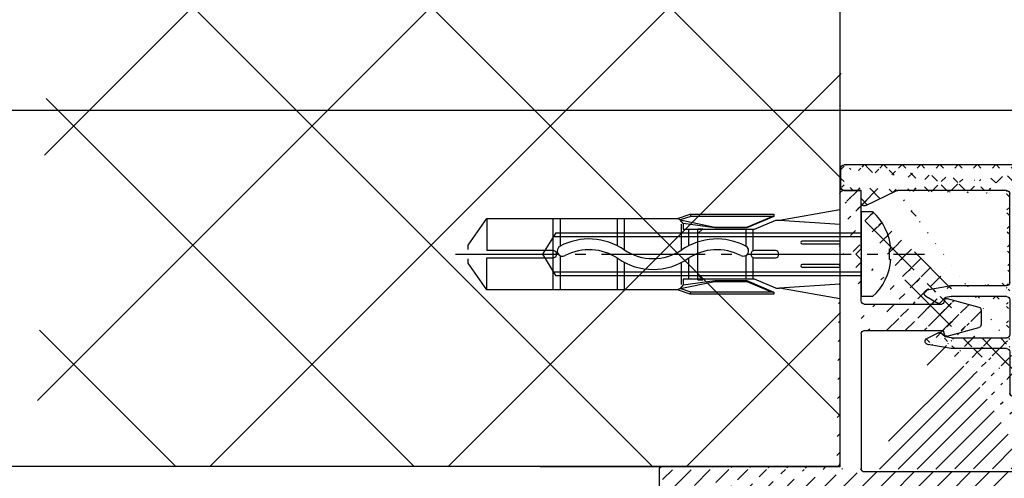
# Model space of a CAD drawing. Units: millimetres. Extents: x -1936 to 5565, y -2344 to 2459.
# Drawn here: x 4890 to 4982, y 2100 to 2143 of the extents above; entities that cross this region are included whole.
import ezdxf

# ---------------------------------------------------------------- set-up
doc = ezdxf.new("R2010")
doc.units = ezdxf.units.MM
doc.linetypes.add('AM_DIN_G_W050', pattern=[13.75, 9.75, -1.5, 1, -1.5])
doc.linetypes.add('AUSGEZOGEN', pattern=[0])
for name, color, linetype in [('Building-Gebäude', 6, 'Continuous'), ('centerline-Mittellinie', 92, 'AM_DIN_G_W050'), ('dimension-Bemassung', 5, 'Continuous'), ('fiktive line', 1, 'Continuous'), ('hatching-Schraffur', 5, 'Continuous'), ('helpline-Hilfslinie', 2, 'Continuous'), ('hiddenline-hinterliegendelinie', 6, 'Continuous'), ('insert point -Einfügepunkt', 3, 'Continuous'), ('outline-Körperkante', 7, 'Continuous')]:
    doc.layers.add(name, color=color, linetype=linetype)
doc.styles.add('Text_5', font='arial.ttf', dxfattribs={"height": 5})
doc.dimstyles.new('Details', dxfattribs={"dimtxt": 5, "dimasz": 6, "dimexe": 1.25, "dimexo": 0.625, "dimgap": 2, "dimtad": 1, "dimdec": 1, "dimtxsty": 'Text_5', "dimcen": 2.5, "dimadec": 0, "dimazin": 0, "dimtfac": 1, "dimtdec": 1, "dimtmove": 0, "dimatfit": 3, "dimfxl": 1, "dimarcsym": 0})

# ---------------------------------------------------------------- blocks, each defined once
blk = doc.blocks.new('SR_2301_TB_Wand_TL')
at = {"layer": 'hatching-Schraffur'}
h = blk.add_hatch(dxfattribs=at)
h.set_pattern_fill('ANSI37', color=256, scale=5, style=0)
h.set_pattern_definition([(45, (-22.01663958889011, 0), (-11.22532015133644, 11.22532015133644), []), (135, (-22.01663958889011, 0), (-11.22532015133644, -11.22532015133644), [])])
h.paths.add_polyline_path([(32.1463443150343, 2340.766759039324), (391.3757113132041, 2342.476859755953), (391.8149568884687, 2322), (103.538352111446, 2322), (103.0470591195799, 2170), (27.2902755953582, 2170)])
at = {"layer": 'outline-Körperkante'}
for p, q in [((103.04705911958, 2322), (103.0470591195799, 2170)), ((103.0470591195799, 2170), (27.2902755953582, 2170))]:
    blk.add_line(p, q, dxfattribs=at)
blk = doc.blocks.new('4-64-1464_Wandanschlussprofil_03')
at = {"layer": 'hatching-Schraffur'}
h = blk.add_hatch(dxfattribs=at)
h.set_pattern_fill('ANSI31', color=256, scale=10, style=0)
h.set_pattern_definition([(45, (-106.100383737982, 2.5), (-0.8838834764831843, 0.8838834764831844), [])])
edge = h.paths.add_edge_path()
edge.add_arc((24.00000000000017, -18.10007932599833), 0.3, 89.99999999999964, 179.9999999999963)
edge.add_line((23.70000000000013, -18.90049095504558), (23.70000000000018, -18.10007932599832))
edge.add_line((24.00000000000017, -17.80007932599833), (25.70000000000018, -17.80007932599834))
edge.add_arc((13.52306019369024, -7.546981712409186), 0.1999999999999994, 345.0000000000005, 435.0000000000022)
edge.add_arc((13.40000377379324, -7.099898371910301), 0.2000000000000028, 179.9999999999969, 255.0000000000021)
edge.add_arc((12.62827505555953, -10.49999497925526), 0.3000000000000007, 269.9999999999804, 344.9999999999991)
edge.add_line((13.57482400271074, -7.353796547151372), (13.34823996477274, -7.293083537168105))
edge.add_line((13.71624535894806, -7.598745521429684), (12.91805280344614, -10.57764069278599))
edge.add_arc((10.37694221102308, -7.546981712409186), 0.1999999999999994, 104.9999999999987, 194.9999999999993)
edge.add_arc((10.49999863092008, -7.099898371910301), 0.2000000000000028, 284.9999999999978, 360.0000000000031)
edge.add_arc((11.27172734915379, -10.49999497925526), 0.3000000000000007, 195.0000000000008, 270.0000000000188)
edge.add_line((10.32517840200258, -7.353796547151372), (10.55176243994057, -7.293083537168105))
edge.add_line((13.20000377379334, 0.2000000000088562), (13.20000377379324, -7.099898371910291))
edge.add_line((10.70000001339716, 0.1999493514868065), (10.69999863092008, -7.099898371910291))
edge.add_line((0.2999999999999972, 2.500000000000004), (25.69999999999993, 2.499920674002077))
edge.add_line((11.27172734915389, -10.79999497925526), (12.62827505555943, -10.79999497925526))
edge.add_arc((26.20000534060549, 0.2001178263021757), 0.2999946594034085, 0.0004412064118845695, 90.0014611942981)
edge.add_arc((13.50000146364201, 0.2000023101424375), 0.2999976898575625, 90.00000000000652, 180.0004412064119)
edge.add_arc((10.40000001340324, 0.1999474396540961), 0.3000000000000114, 0.0003651331514489792, 90)
edge.add_line((0, 0.5), (0, 2.200000000000003))
edge.add_line((10.40000001340324, 0.4999474396541075), (6.499998074764481, 0.5))
edge.add_arc((22.00008322135943, -18.90049282915779), 0.2999917949650762, 180, 270.0015670676758)
edge.add_arc((21.99999296843134, -16.10007932600476), 0.3000000001122046, 90.00156706766927, 180)
edge.add_arc((23.40000000000012, -18.90049095504556), 0.3, 269.9997866218548, 359.9999999999962)
edge.add_line((22.00009142628218, -19.20048462401067), (23.39999888275477, -19.20049095504347))
edge.add_line((10.18375704576526, -7.598745521429684), (10.98194960126717, -10.57764069278599))
edge.add_arc((25.69999999999993, 2.799920674002077), 0.3000000000000007, 270, 360)
edge.add_arc((0.2999999999999972, 2.200000000000003), 0.3000000000000007, 90, 180)
edge.add_line((5.499998074764477, 0.5), (0, 0.5))
edge.add_line((26.5, -15.50007932599835), (26.5, 0.2001201364019636))
edge.add_arc((28.19999999999982, 19.1999206740019), 0.2999999999999972, 0, 90)
edge.add_arc((26.30000000000018, 19.1999206740019), 0.3000000000000007, 90, 180)
edge.add_line((28.5, 19.1999206740019), (28.49999999999983, -20.70007932599773))
edge.add_line((6.499998074764477, 0.5), (5.999998074764477, 1))
edge.add_line((5.999998074764477, 1), (5.499998074764477, 0.5))
edge.add_line((13.50000146364198, 0.5), (26.19971274215272, 0.5001124856080281))
edge.add_line((26, 19.1999206740019), (26, 2.799920674002081))
edge.add_line((28.19999999999982, 19.49992067400208), (26.30000000000018, 19.49992067400208))
edge.add_arc((26.19999999999999, -15.50007932599835), 0.2999999999999972, 270, 360)
edge.add_arc((25.70000000000019, -18.10007932599725), 0.2999999999999972, 0, 90)
edge.add_arc((26.30000000000018, -20.70007932599773), 0.3000000000000007, 180, 270)
edge.add_arc((28.19999999999982, -20.70007932599773), 0.3000000000000007, 270, 360)
edge.add_line((24.05957877794174, -17.80007932599851), (25.70000000000018, -17.80007932599725))
edge.add_line((21.9999847632842, -15.80007932600477), (26.19999999999999, -15.80007932599835))
edge.add_line((21.70009142639435, -18.90049282915779), (21.69999296831912, -16.10007932600476))
edge.add_line((26, -20.70007932599773), (26.00000000000017, -18.10007932599725))
edge.add_line((26.30000000000018, -21.00007932599792), (28.19999999999982, -21.00007932599792))
blk.add_line((24.05957877794174, -17.80007932599851), (25.70000000000019, -17.80007932599725))
at = {"layer": 'outline-Körperkante'}
for p, q in [((28.19999999999982, 19.49992067400208), (26.30000000000018, 19.49992067400208)), ((26, 19.1999206740019), (25.99999999999993, 2.800000000000004)), ((28.5, 19.1999206740019), (28.49999999999983, -20.70007932599773)), ((0, 0.5), (0, 2.200000000000003)), ((0.2999999999999972, 2.500000000000004), (25.70689850028203, 2.500000000000004)), ((5.999998074764477, 1), (5.499998074764477, 0.5)), ((6.499998074764477, 0.5), (5.999998074764477, 1)), ((5.499998074764477, 0.5), (0, 0.5)), ((10.40000001340324, 0.5), (6.499998074764477, 0.5)), ((10.70000001339716, 0.2000019118326989), (10.69999863092008, -7.099898371910291)), ((13.20000377379334, 0.2000000000088562), (13.20000377379324, -7.099898371910291)), ((13.50000146364201, 0.5), (26.2082198137374, 0.5)), ((26.5, -15.50007932599835), (26.5, 0.2001201364019636)), ((10.32517840200258, -7.353796547151372), (10.55176243994057, -7.293083537168105)), ((13.57482400271074, -7.353796547151372), (13.34823996477274, -7.293083537168105)), ((10.18375704576526, -7.598745521429684), (10.98194960126717, -10.57764069278599)), ((13.71624535894806, -7.598745521429684), (12.91805280344614, -10.57764069278599)), ((11.27172734915389, -10.79999497925526), (12.62827505555943, -10.79999497925526)), ((21.69999296831912, -18.90049282915779), (21.69999296831912, -16.10007932600476)), ((21.9999847632842, -15.80007932600477), (26.19999999999999, -15.80007932599835)), ((23.70000000000013, -18.90049095504558), (23.70000000000016, -18.10007932599832)), ((24.00000000000017, -17.80007932599833), (25.70000000000019, -17.80007932599834)), ((26, -20.70007932599773), (26.00000000000017, -18.10007932599725)), ((21.99997655836108, -19.20048462401067), (23.40194899483108, -19.20048462401067)), ((26.30000000000018, -21.00007932599792), (28.19999999999982, -21.00007932599792))]:
    blk.add_line(p, q, dxfattribs=at)
for centre, radius, start, end in [((26.30000000000018, 19.1999206740019), 0.3000000000000007, 90, 180), ((28.19999999999982, 19.1999206740019), 0.2999999999999972, 0, 90), ((25.69999999999993, 2.800000000000004), 0.3000000000000007, 270, 0), ((0.2999999999999972, 2.200000000000003), 0.3000000000000007, 90, 180), ((10.40000001340324, 0.1999999999999886), 0.3000000000000114, 0.0003651331514489792, 90), ((13.50000146364201, 0.2000023101424375), 0.2999976898575625, 90.00000000000652, 180.0004412064119), ((26.20000534060549, 0.2001178263021757), 0.2999946594034085, 0.0004412064118845695, 90.0014611942981), ((10.37694221102308, -7.546981712409186), 0.1999999999999994, 104.9999999999987, 194.9999999999995), ((10.49999863092008, -7.099898371910301), 0.2000000000000028, 284.9999999999978, 3.053332494204976e-12), ((13.40000377379324, -7.099898371910301), 0.2000000000000028, 179.9999999999969, 255.0000000000021), ((13.52306019369024, -7.546981712409186), 0.1999999999999994, 345.0000000000004, 75.00000000000217), ((11.27172734915379, -10.49999497925526), 0.3000000000000007, 195.0000000000008, 270.0000000000188), ((12.62827505555953, -10.49999497925526), 0.3000000000000007, 269.9999999999804, 344.9999999999991), ((26.19999999999999, -15.50007932599835), 0.2999999999999972, 270, 0), ((21.99999296843134, -16.10007932600476), 0.3000000001122046, 90.00156706766927, 180), ((24.00000000000017, -18.10007932599833), 0.3, 90, 179.9999999999963), ((25.70000000000019, -18.10007932599725), 0.2999999999999972, 0, 90), ((21.9999847632842, -18.90049282915779), 0.2999917949650762, 180, 270.0015670676758), ((23.40000000000012, -18.90049095504556), 0.3, 269.9997866218548, 359.9999999999962), ((26.30000000000018, -20.70007932599773), 0.3000000000000007, 180, 270), ((28.19999999999982, -20.70007932599773), 0.3000000000000007, 270, 0)]:
    blk.add_arc(centre, radius, start, end, dxfattribs=at)
blk = doc.blocks.new('3-64-1465_Wandanschlussisolierprofil_03')
at = {"layer": 'hatching-Schraffur'}
h = blk.add_hatch(dxfattribs=at)
h.set_pattern_fill('ANSI37', color=256, scale=10, style=0)
h.set_pattern_definition([(45, (-0.8000000000000007, 0), (-0.8838834764831843, 0.8838834764831844), []), (135, (-0.8000000000000007, 0), (-0.8838834764831844, -0.8838834764831843), [])])
edge = h.paths.add_edge_path()
edge.add_arc((3.552031421757164, -2.299999999999998), 0.3, 334.2411525969481, 450)
edge.add_arc((11.48803380984759, -10.51335318619417), 0.09999999999992834, 169.9999999999704, 180)
edge.add_arc((12.09340716315404, -8.231864390135827), 0.2999999999999404, 29.39999999999711, 170.0000000000058)
edge.add_arc((12.94965699099839, -9.34405119206304), 0.1000000000000104, 312.6999999999741, 389.3999999999973)
edge.add_arc((12.58726232283155, -9.950599832500695), 0.1000000000000173, 132.6999999999941, 170.0000000000049)
edge.add_arc((12.48803380868199, -10.5133527007848), 0.09999999999996219, 169.9999999999539, 180)
edge.add_line((12.35477130649005, -8.08459326405132), (13.03677837211037, -9.294960816701558))
edge.add_line((13.01747295798517, -9.417542651578064), (12.51944635584473, -9.877108372985681))
edge.add_line((12.38955303338082, -10.49598788301804), (12.48878154753032, -9.93323501473401))
edge.add_line((11.38955303454645, -10.49598836842743), (11.79796483725033, -8.179769936835772))
edge.add_arc((11.08413107406265, -15.69609382744329), 0.3039281192168345, 269.2639787867337, 359.2641741023786)
edge.add_arc((12.69193719147637, -15.69609382235631), 0.3039281242294382, 180.7358149547986, 270.7360201156289)
edge.add_line((11.38803412989071, -15.69999694274378), (11.38803380984765, -10.51335318619417))
edge.add_arc((17.18803677807719, -10.51335322617844), 0.09999999999999432, 0, 10.00000000001478)
edge.add_arc((16.18803677807722, -10.5133527341584), 0.09999999999999452, 359.999996386611, 369.9999999999228)
edge.add_arc((16.08779582056769, -9.94485801425338), 0.1000000000000049, 9.999999999999266, 41.20000000000192)
edge.add_arc((15.87646376995658, -9.399822140227705), 0.09999999999998196, 154.7000000000045, 221.1999999999971)
edge.add_arc((16.60089590539678, -8.335265966020215), 0.2999999999999626, 10.00000000000373, 154.7000000000012)
edge.add_line((15.78605551499052, -9.357086353888999), (16.32967114049853, -8.207058607004052))
edge.add_line((16.16303731145726, -9.87898906824152), (15.80122227906702, -9.465691086239577))
edge.add_line((16.28651755337847, -10.49598791639184), (16.18627659586891, -9.927493196486692))
edge.add_line((17.28651755337841, -10.49598840841172), (16.8963382313004, -8.283171512720118))
edge.add_arc((17.59193951256949, -15.69609382235632), 0.3039281242294382, 180.7358149547986, 270.7360201156289)
edge.add_arc((15.98413338939818, -15.69609382235632), 0.3039281242294382, 269.2639798843694, 359.2641850452013)
edge.add_line((17.28803645098384, -15.69999694274379), (17.28803677807718, -10.51335322617844))
edge.add_line((2.399999999999977, -0.3999999999999971), (2.399999999999977, -2))
edge.add_line((3.552031421757164, -1.999999999999998), (2.399999999999977, -2))
edge.add_arc((21.49971376449753, -16.2998362561536), 0.3000000000961988, 0.001450895347348756, 90)
edge.add_arc((2.700000000000045, -15.70000012625231), 0.3000000000001819, 180.0000625754741, 270)
edge.add_arc((2.699999999999932, -5.444565698865), 0.3000000000000078, 149.9999999999977, 180)
edge.add_arc((0.3000000000000682, -23.70000015403011), 0.2999999999999829, 179.9999999999976, 270)
edge.add_arc((0.2999999999999545, -0.3999999999999971), 0.2999999999999972, 90, 180)
edge.add_arc((2.09999999999998, -0.3999999999999971), 0.2999999999999972, 0, 90)
edge.add_line((3.82222076470201, -2.430375300417804), (2.440192378864595, -5.294486372867079))
edge.add_arc((26.10000127265039, -22.60000015402994), 0.2999999999999977, 270.0000033867759, 360)
edge.add_arc((28.10000098378845, -20.62112501776453), 0.2999999999998693, 0, 90.00000000000978)
edge.add_arc((26.70000122661077, -20.62112501776453), 0.2999999999999977, 90.00000338677594, 180)
edge.add_line((17.59584365808783, -15.99999686996426), (21.49971376449753, -15.99982865918715))
edge.add_line((16.28803677807721, -10.51335274046495), (16.28803646455703, -15.69999688371299))
edge.add_line((12.38803414346388, -15.69999688371299), (12.38803380868204, -10.5133527007848))
edge.add_line((12.6958413369947, -15.99999686996425), (15.98022924387984, -15.99999686996426))
edge.add_line((11.08022692278673, -15.99999686996425), (2.700000000000045, -16.00000012625249))
edge.add_line((2.100368202852863, -0.1), (0.2999999999999545, -0.1))
edge.add_line((2.399999999999864, -15.70000012625237), (2.399999999999977, -5.444565698865))
edge.add_arc((28.10000098378856, -23.70000015403011), 0.2999999999997272, 270, 360)
edge.add_arc((22.10000102244533, -22.6000001540302), 0.2999999999997272, 180, 270)
edge.add_arc((17.7000001029561, -22.70000015403001), 0.2999999999997272, 270, 360)
edge.add_arc((20.30000098378889, -23.70000015402965), 0.3000000000001819, 180, 270)
edge.add_arc((20.20000098378853, -21.59999977403003), 0.2000002885388312, 90, 180)
edge.add_arc((17.80000010295601, -21.59999977403003), 0.1999999999998181, 0, 90)
edge.add_arc((20.50000052628877, -21.19999954902914), 0.1999999918039066, 269.9999894304865, 360)
edge.add_arc((17.50000056045576, -21.19999977402994), 0.1999999999998181, 180, 270)
edge.add_arc((20.50000052628877, -18.19999982054605), 0.2000000000000607, 0, 90)
edge.add_arc((17.50000056045576, -18.19999982416447), 0.1999999999998181, 90, 179.9999989633977)
edge.add_arc((15.60000056045612, -22.70000015403001), 0.2999999999997272, 180, 270)
edge.add_arc((15.00000056045576, -21.30000015402992), 0.3000000000001819, 0, 90)
edge.add_arc((14.10000056045612, -20.70000015403001), 0.2999999999997272, 180, 270)
edge.add_arc((14.10000056045612, -19.80000015402992), 0.3000000000001819, 90, 180)
edge.add_arc((15.00000056045576, -19.20000015403001), 0.2999999999997272, 270, 360)
edge.add_arc((15.00000056045576, -18.30000015402992), 0.3000000000001819, 0, 90)
edge.add_arc((8.100000560456124, -18.30000015402992), 0.3000000000001819, 90, 180)
edge.add_arc((8.100000560456124, -19.20000015403001), 0.2999999999997272, 180, 270)
edge.add_arc((9.00000056045576, -19.80000015402992), 0.3000000000001819, 0, 90)
edge.add_arc((9.00000056045576, -20.70000015403001), 0.2999999999997272, 270, 360)
edge.add_arc((8.100000560456124, -21.30000015402992), 0.3000000000001819, 90, 180)
edge.add_arc((7.50000056045576, -22.70000015403001), 0.2999999999997272, 270, 360)
edge.add_arc((5.400001017956015, -22.70000015403001), 0.2999999999997272, 180, 270)
edge.add_arc((2.800001017955651, -23.70000015403011), 0.3000000000001819, 270, 360)
edge.add_arc((5.600000560456351, -21.19999988243307), 0.2000000198445377, 270, 360)
edge.add_arc((5.300001017955651, -21.59999985673766), 0.1999999999998181, 90, 179.9999915357389)
edge.add_arc((2.900001017956015, -21.59999982719182), 0.1999999999998215, 0, 90)
edge.add_arc((2.599999990456013, -21.19999988243307), 0.2000000000002728, 180, 270)
edge.add_arc((5.600000560456351, -18.19999984729883), 0.1999999999998181, 359.9999179769695, 450)
edge.add_arc((2.599999990456013, -18.20000013361322), 0.1999999809122528, 90, 180)
edge.add_line((21.80000102244514, -22.6000001540302), (21.79971376449754, -16.29982865928333))
edge.add_line((26.10000129038352, -22.90000015402994), (22.10000102244533, -22.90000015402993))
edge.add_line((26.40000123529359, -21.19433081171842), (26.4000012726504, -22.60000015402994))
edge.add_line((28.10000098378839, -20.32112501776452), (26.70000120887767, -20.32112501776452))
edge.add_line((8.526512829121202e-14, -23.70000015403009), (0, -0.4000793259979147))
edge.add_line((2.800001017955651, -24.00000015403029), (0.3000000000000682, -24.00000015403012))
edge.add_line((3.100001017955833, -21.59999982719182), (3.100001017955833, -23.70000015403011))
edge.add_line((2.599999990456013, -21.39999988243334), (2.900001017956015, -21.39999982719154))
edge.add_line((2.40000000954376, -18.20000015270124), (2.399999990456195, -21.19999991926078))
edge.add_line((5.600000560456351, -17.99999984729902), (2.599999990456013, -18.00000015270097))
edge.add_line((5.800000560456169, -21.19999993263809), (5.800000560456169, -18.19999982821127))
edge.add_line((5.300001017955651, -21.39999985673739), (5.600000560456351, -21.39999990227806))
edge.add_line((5.100001017955833, -22.70000015403001), (5.100001017955833, -21.59999984500381))
edge.add_line((7.50000056045576, -23.00000015402974), (5.400001017956015, -23.00000015402974))
edge.add_line((7.800000560455942, -21.30000015402992), (7.800000560455942, -22.70000015403001))
edge.add_line((9.00000056045576, -21.00000015402974), (8.100000560456124, -21.00000015402974))
edge.add_line((9.300000560455942, -19.80000015402992), (9.300000560455942, -20.70000015403001))
edge.add_line((8.100000560456124, -19.50000015402974), (9.00000056045576, -19.50000015402974))
edge.add_line((7.800000560455942, -18.30000015402992), (7.800000560455942, -19.20000015403001))
edge.add_line((15.00000056045576, -18.00000015402974), (8.100000560456124, -18.00000015402974))
edge.add_line((15.30000056045594, -19.20000015403001), (15.30000056045594, -18.30000015402992))
edge.add_line((14.10000056045612, -19.50000015402974), (15.00000056045576, -19.50000015402974))
edge.add_line((13.80000056045594, -20.70000015403001), (13.80000056045594, -19.80000015402992))
edge.add_line((15.00000056045576, -21.00000015402974), (14.10000056045612, -21.00000015402974))
edge.add_line((15.30000056045594, -22.70000015403001), (15.30000056045594, -21.30000015402992))
edge.add_line((17.7000001029561, -23.00000015402974), (15.60000056045612, -23.00000015402974))
edge.add_line((18.00000010295582, -21.59999977403003), (18.00000010295582, -22.70000015403001))
edge.add_line((17.50000056045576, -21.39999977402976), (17.80000010295601, -21.39999977402976))
edge.add_line((17.30000056045594, -18.19999982054605), (17.30000056045594, -21.19999977402994))
edge.add_line((20.50000052628877, -18.00000012554346), (17.50000056045576, -17.9999998241642))
edge.add_line((20.70000052628859, -21.19999954902914), (20.70000113045592, -18.20000013208209))
edge.add_line((20.20000098378853, -21.3999994854912), (20.50000052628877, -21.39999954083304))
edge.add_line((20.00000098378871, -23.70000015402965), (20.00000098378871, -21.59966004518447))
edge.add_line((28.10000098378856, -24.00000015402983), (20.30000098378889, -24.00000015402983))
edge.add_line((28.40000098378846, -20.62112501776453), (28.40000098378874, -23.70000015403011))
at = {"layer": 'outline-Körperkante'}
for p, q in [((8.526512829121202e-14, -23.70000015403009), (0, -0.4000793259979133)), ((2.100368202852863, -0.1), (0.2999999999999545, -0.1)), ((2.399999999999977, -0.3999999999999971), (2.399999999999977, -2)), ((3.552031421757164, -1.999999999999998), (2.399999999999977, -2)), ((3.82222076470201, -2.430375300417804), (2.440192378864595, -5.294486372867079)), ((2.399999999999864, -15.70000012625237), (2.399999999999977, -5.444565698865)), ((11.38955303454645, -10.49598836842743), (11.79796483725033, -8.179769936835772)), ((12.35477130649005, -8.08459326405132), (13.03677837211037, -9.294960816701558)), ((15.78605551499052, -9.357086353888999), (16.32967114049853, -8.207058607004052)), ((17.28651755337841, -10.49598840841172), (16.8963382313004, -8.283171512720118)), ((12.38955303338082, -10.49598788301804), (12.48878154753032, -9.93323501473401)), ((13.01747295798517, -9.417542651578064), (12.51944635584473, -9.877108372985681)), ((16.16303731145726, -9.87898906824152), (15.80122227906702, -9.465691086239577)), ((16.28651755337847, -10.49598791639184), (16.18627659586891, -9.927493196486692)), ((11.38803412989071, -15.69999694274378), (11.38803380984765, -10.51335318619417)), ((12.38803414346388, -15.69999688371299), (12.38803380868204, -10.5133527007848)), ((16.28803677807721, -10.51335274046495), (16.28803646455703, -15.69999688371299)), ((17.28803645098384, -15.69999694274379), (17.28803677807718, -10.51335322617844)), ((11.08022692278673, -15.99999686996425), (2.700000000000045, -16.00000012625249)), ((12.6958413369947, -15.99999686996425), (15.98022924387984, -15.99999686996426)), ((17.59584365808783, -15.99999686996426), (21.49971376449753, -15.99982865918715)), ((21.80000102244514, -22.6000001540302), (21.79971376449754, -16.29982865928333)), ((2.40000000954376, -18.20000015270124), (2.399999990456195, -21.19999991926078)), ((5.600000560456351, -17.99999984729902), (2.599999990456013, -18.00000015270097)), ((5.800000560456169, -21.19999993263809), (5.800000560456169, -18.19999982821127)), ((7.800000560455942, -18.30000015402992), (7.800000560455942, -19.20000015403001)), ((15.00000056045576, -18.00000015402974), (8.100000560456124, -18.00000015402974)), ((15.30000056045594, -19.20000015403001), (15.30000056045594, -18.30000015402992)), ((17.30000056045594, -18.19999982054605), (17.30000056045594, -21.19999977402994)), ((20.50000052628877, -18.00000012554346), (17.50000056045576, -17.9999998241642)), ((20.70000052628859, -21.19999954902914), (20.70000113045592, -18.20000013208209)), ((8.100000560456124, -19.50000015402974), (9.00000056045576, -19.50000015402974)), ((9.300000560455942, -19.80000015402992), (9.300000560455942, -20.70000015403001)), ((13.80000056045594, -20.70000015403001), (13.80000056045594, -19.80000015402992)), ((14.10000056045612, -19.50000015402974), (15.00000056045576, -19.50000015402974)), ((28.10000098378839, -20.32112501776452), (26.70000120887767, -20.32112501776452)), ((7.800000560455942, -21.30000015402992), (7.800000560455942, -22.70000015403001)), ((9.00000056045576, -21.00000015402974), (8.100000560456124, -21.00000015402974)), ((15.00000056045576, -21.00000015402974), (14.10000056045612, -21.00000015402974)), ((15.30000056045594, -22.70000015403001), (15.30000056045594, -21.30000015402992)), ((26.40000122723413, -20.84791922846375), (26.10000000000014, -21.02112501776451)), ((26.10000000000014, -21.02112501776451), (26.40000123529359, -21.19433081171842)), ((26.40000122723413, -20.84791922846375), (26.40000122661077, -20.62112501776453)), ((26.40000123529359, -21.19433081171842), (26.4000012726504, -22.60000015402994)), ((2.599999990456013, -21.39999988243334), (2.900001017956015, -21.39999982719154)), ((3.100001017955833, -21.59999982719182), (3.100001017955833, -23.70000015403011)), ((5.100001017955833, -22.70000015403001), (5.100001017955833, -21.59999984500381)), ((5.300001017955651, -21.39999985673739), (5.600000560456351, -21.39999990227806)), ((17.50000056045576, -21.39999977402976), (17.80000010295601, -21.39999977402976)), ((18.00000010295582, -21.59999977403003), (18.00000010295582, -22.70000015403001)), ((20.00000098378871, -23.70000015402965), (20.00000098378871, -21.59966004518447)), ((20.20000098378853, -21.3999994854912), (20.50000052628877, -21.39999954083304)), ((7.50000056045576, -23.00000015402974), (5.400001017956015, -23.00000015402974)), ((17.7000001029561, -23.00000015402974), (15.60000056045612, -23.00000015402974)), ((26.10000129038352, -22.90000015402994), (22.10000102244533, -22.90000015402993)), ((2.800001017955651, -24.00000015403029), (0.3000000000000682, -24.00000015403012))]:
    blk.add_line(p, q, dxfattribs=at)
for points in [[(28.40000098378846, -20.62112501776453), (28.40000098378874, -23.70000015403011)], [(28.10000098378856, -24.00000015402983), (20.30000098378889, -24.00000015402983)]]:
    blk.add_lwpolyline(points, dxfattribs=at)
for centre, radius, start, end in [((0.2999999999999545, -0.3999999999999971), 0.2999999999999972, 90, 180), ((2.09999999999998, -0.3999999999999971), 0.2999999999999972, 0, 90), ((3.552031421757164, -2.299999999999998), 0.3, 334.2411525969481, 90), ((2.699999999999932, -5.444565698865), 0.3000000000000078, 149.9999999999977, 180), ((12.09340716315404, -8.231864390135827), 0.2999999999999404, 29.39999999999711, 170.0000000000058), ((16.60089590539678, -8.335265966020215), 0.2999999999999626, 10.00000000000373, 154.7000000000012), ((12.58726232283155, -9.950599832500695), 0.1000000000000173, 132.6999999999941, 170.0000000000049), ((12.94965699099839, -9.34405119206304), 0.1000000000000104, 312.6999999999741, 29.39999999999738), ((15.87646376995658, -9.399822140227705), 0.09999999999998196, 154.7000000000045, 221.1999999999971), ((16.08779582056769, -9.94485801425338), 0.1000000000000049, 9.999999999999266, 41.20000000000192), ((11.48803380984759, -10.51335318619417), 0.09999999999992834, 169.9999999999704, 180), ((12.48803380868199, -10.5133527007848), 0.09999999999996219, 169.9999999999539, 180), ((16.18803677807722, -10.5133527341584), 0.09999999999999452, 359.999996386611, 9.999999999922776), ((17.18803677807719, -10.51335322617844), 0.09999999999999432, 0, 10.00000000001478), ((2.700000000000045, -15.70000012625231), 0.3000000000001819, 180.0000625754741, 270), ((11.08413107406265, -15.69609382744329), 0.3039281192168345, 269.2639787867337, 359.2641741023786), ((12.69193719147637, -15.69609382235631), 0.3039281242294382, 180.7358149547986, 270.7360201156289), ((15.98413338939818, -15.69609382235632), 0.3039281242294382, 269.2639798843694, 359.2641850452013), ((17.59193951256949, -15.69609382235632), 0.3039281242294382, 180.7358149547986, 270.7360201156289), ((21.49971376449753, -16.2998362561536), 0.3000000000961988, 0.001450895347348756, 90), ((2.599999990456013, -18.20000013361322), 0.1999999809122528, 90, 180), ((5.600000560456351, -18.19999984729883), 0.1999999999998181, 359.9999179769695, 90), ((8.100000560456124, -18.30000015402992), 0.3000000000001819, 90, 180), ((15.00000056045576, -18.30000015402992), 0.3000000000001819, 0, 90), ((17.50000056045576, -18.19999982416447), 0.1999999999998181, 90, 179.9999989633977), ((20.50000052628877, -18.19999982054605), 0.2000000000000607, 0, 90), ((8.100000560456124, -19.20000015403001), 0.2999999999997272, 180, 270), ((15.00000056045576, -19.20000015403001), 0.2999999999997272, 270, 0), ((9.00000056045576, -19.80000015402992), 0.3000000000001819, 0, 90), ((14.10000056045612, -19.80000015402992), 0.3000000000001819, 90, 180), ((26.70000122661077, -20.62112501776453), 0.2999999999999977, 90.00000338677594, 180), ((28.10000098378845, -20.62112501776453), 0.2999999999998693, 0, 90.00000000000978), ((2.599999990456013, -21.19999988243307), 0.2000000000002728, 180, 270), ((5.600000560456351, -21.19999988243307), 0.2000000198445377, 270, 0), ((8.100000560456124, -21.30000015402992), 0.3000000000001819, 90, 180), ((9.00000056045576, -20.70000015403001), 0.2999999999997272, 270, 0), ((14.10000056045612, -20.70000015403001), 0.2999999999997272, 180, 270), ((15.00000056045576, -21.30000015402992), 0.3000000000001819, 0, 90), ((17.50000056045576, -21.19999977402994), 0.1999999999998181, 180, 270), ((20.50000052628877, -21.19999954902914), 0.1999999918039066, 269.9999894304865, 0), ((2.900001017956015, -21.59999982719182), 0.1999999999998215, 0, 90), ((5.300001017955651, -21.59999985673766), 0.1999999999998181, 90, 179.9999915357389), ((17.80000010295601, -21.59999977403003), 0.1999999999998181, 0, 90), ((20.20000098378853, -21.59999977403003), 0.2000002885388312, 90, 180), ((5.400001017956015, -22.70000015403001), 0.2999999999997272, 180, 270), ((7.50000056045576, -22.70000015403001), 0.2999999999997272, 270, 0), ((15.60000056045612, -22.70000015403001), 0.2999999999997272, 180, 270), ((17.7000001029561, -22.70000015403001), 0.2999999999997272, 270, 0), ((22.10000102244533, -22.6000001540302), 0.2999999999997272, 180, 270), ((26.10000127265039, -22.60000015402994), 0.2999999999999977, 270.0000033867759, 0), ((0.3000000000000682, -23.70000015403011), 0.2999999999999829, 179.9999999999976, 270), ((2.800001017955651, -23.70000015403011), 0.3000000000001819, 270, 0), ((20.30000098378889, -23.70000015402965), 0.3000000000001819, 180, 270), ((28.10000098378856, -23.70000015403011), 0.2999999999997272, 270, 0)]:
    blk.add_arc(centre, radius, start, end, dxfattribs=at)
blk = doc.blocks.new('Bürste_B3.2_H9')
at = {"color": 7, "linetype": 'AUSGEZOGEN'}
blk.add_line((0.6800000599998839, -3.649999826896249), (0.6199998799997957, -2.859999746896222), dxfattribs=at)
at = {"layer": 'fiktive line'}
for points in [[(-1.096726056336486, -13.00000000239603), (-0.6200001300001077, -2.859998916896814), (-0.5, -1.34999892689649), (-0.06999994000011611, -0.84999892689649), (0.06999992999999449, -0.84999892689649), (0.5, -1.34999892689649), (1.095696856979489, -13.00000000239603)], [(0, -13.00000000239603), (0, -0.8499996368962575), (-0.1300001200002043, -0.8699996168964508), (-0.3544085867311435, -13.00000000239603)], [(0.7246392542725132, -13.00000000239603), (0.2899999599999319, -0.9399988368966778), (0.1299998699998923, -0.869998666896493), (0.3544085064321148, -13.00000000239602)], [(-0.7210309595678235, -13.00000000239603), (-0.2799999700000626, -0.9399997868966357)]]:
    blk.add_lwpolyline(points, dxfattribs=at)
at = {"layer": 'insert point -Einfügepunkt'}
blk.add_point((0, 0), dxfattribs=at)
at = {"layer": 'outline-Körperkante', "color": 7, "linetype": 'AUSGEZOGEN'}
for p, q in [((1.399999589999595, 3.10343706289018e-09), (-1.40000007000009, -3.103437951068599e-09)), ((1.599999879999757, -0.2000002868969522), (1.399999589999595, 3.10343706289018e-09)), ((-1.40000007000009, -3.103437951068599e-09), (-1.600000120000288, -0.2000002931038272)), ((-1.600000120000288, -0.2000002931038272), (-1.600000120000175, -2.849999876896448)), ((1.599999879999871, -2.849999750689932), (1.599999879999757, -0.2000002868969522)), ((-1.600000120000175, -2.849999876896448), (-1.400000069999976, -3.049999926896647)), ((-1.400000069999976, -3.049999926896647), (-0.6200001300001077, -2.859999866896772)), ((-0.6200001300001077, -2.859998916896814), (-0.6800000700000055, -3.649999826896249)), ((-0.6800000700000055, -3.649999826896249), (0.6800000599998839, -3.649999826896249)), ((0.6199998799997957, -2.859999746896222), (1.399999589999709, -3.049999800689676)), ((1.399999589999709, -3.049999800689676), (1.599999879999871, -2.849999750689932))]:
    blk.add_line(p, q, dxfattribs=at)
blk = doc.blocks.new('Bürste_B7.5_H9')
at = {"layer": 'fiktive line'}
for points in [[(-2.401596531671998, -8.999999999999716), (-1.819276691506275, -1.5)], [(-1.591170560471937, -8.999999999999716), (-1.180781933229127, -1.5)], [(-0.5774497846534814, -1.5), (-0.7844686557253908, -8.999999999999716)], [(0, -8.999999999999716), (0, -1.5)], [(0.5774497846534814, -1.5), (0.7844686557252771, -8.999999999999716)], [(1.591170560471824, -8.999999999999716), (1.180781933229127, -1.5)], [(2.401596531671885, -8.999999999999716), (1.819276691506275, -1.5)]]:
    blk.add_lwpolyline(points, dxfattribs=at)
at = {"layer": 'insert point -Einfügepunkt'}
blk.add_point((4.592425496802574e-17, 0), dxfattribs=at)
at = {"layer": 'outline-Körperkante'}
for p, q in [((3.25, 0), (-3.25, 0)), ((-3.75, -0.5), (-3.75, -1)), ((3.75, -1), (3.75, -0.5)), ((-3.25, -1.5), (3.25, -1.5))]:
    blk.add_line(p, q, dxfattribs=at)
for centre, start, end in [((-3.25, -0.5), 90, 180), ((3.25, -0.5), 0, 90), ((-3.25, -1), 180, 270), ((3.25, -1), 270, 0)]:
    blk.add_arc(centre, 0.5, start, end, dxfattribs=at)
blk = doc.blocks.new('Abdeckung')
at = {"layer": 'centerline-Mittellinie'}
blk.add_line((1227.789733401446, 564.8018477985906, -25), (1271.956366303544, 564.8018477985906, -25), dxfattribs=at)
at = {"layer": 'hiddenline-hinterliegendelinie'}
for p, q in [((1248.68484856834, 568.1503015048838, -25), (1249.890079265547, 568.5626684770095, -25)), ((1249.890079265547, 568.5626684770095, -25), (1249.934791777196, 568.562668409184, -25)), ((1249.890079265547, 568.5626684770095, -25), (1249.934791471385, 568.3610684091846, -25)), ((1249.934791777196, 568.562668409184, -25), (1257.769976188046, 568.5626565238845, -25)), ((1257.769976188046, 568.5626565238845, -25), (1257.769975882235, 568.361056523885, -25)), ((1258.292932439065, 568.0110636813652, -25), (1263.979632405222, 569.0190550551324, -25)), ((1263.979632405222, 569.0190550551324, -25), (1263.979664885216, 560.5815899610952, -25)), ((1267.059751297357, 568.8018477985906, -25), (1265.97964492813, 568.8018477985906, -25)), ((1265.97964492813, 568.8018477985906, -25), (1265.97964492813, 560.8018477985906, -25)), ((1228.979632532643, 565.6543748340082, -25), (1230.741485495169, 568.1503251613085, -25)), ((1230.741485495169, 568.1503251613085, -25), (1230.741481454188, 565.1363826301713, -25)), ((1230.741485495169, 568.1503251613085, -25), (1246.519294865303, 568.1503047898423, -25)), ((1236.977534287219, 561.4503225081144, -25), (1236.977544450541, 568.1503225081142, -25)), ((1237.649540524618, 565.5622230468298, -25), (1237.649544450542, 568.1503225081142, -25)), ((1243.025540566578, 565.589880443802, -25), (1243.025544450548, 568.1503225081142, -25)), ((1243.697539957845, 565.1885829269149, -25), (1243.697544450549, 568.1503225081142, -25)), ((1246.519294865303, 568.1503047898423, -25), (1248.68484856834, 568.1503015048838, -25)), ((1248.932309443974, 568.0180714383869, -25), (1248.68484856834, 568.1503015048838, -25)), ((1249.934791471385, 568.3610684091846, -25), (1248.932309443974, 568.0180714383869, -25)), ((1248.932309443974, 568.0180714383869, -25), (1252.20356388766, 567.3584539925687, -25)), ((1249.207943206056, 567.6799007113941, -25), (1248.932309443974, 568.0180714383869, -25)), ((1249.073539971002, 565.1972521872503, -25), (1249.073543675833, 567.639599801113, -25)), ((1249.207943634724, 567.6124993235662, -25), (1249.207942936724, 567.1523546181434, -25)), ((1252.204645444735, 567.2744975877022, -25), (1249.207943206056, 567.6799007113941, -25)), ((1257.769975882235, 568.361056523885, -25), (1249.934791471385, 568.3610684091846, -25)), ((1255.224198955142, 567.3584494105253, -25), (1257.60297015391, 568.3610567772184, -25)), ((1257.769975882235, 568.361056523885, -25), (1255.228645444731, 567.2744930005547, -25)), ((1255.927942936716, 567.1523444244822, -25), (1257.931630876179, 568.0110642294285, -25)), ((1257.931630876179, 568.0110642294285, -25), (1258.292932439065, 568.0110636813652, -25)), ((1258.292932439065, 568.0110636813652, -25), (1263.979630298189, 567.6300290176105, -25)), ((1237.221615044609, 566.8018477985906, -25), (1235.97964492813, 564.8018477985906, -25)), ((1237.221615044609, 566.8018477985906, -25), (1265.97964492813, 566.8018477985906, -25)), ((1249.207942936724, 567.1523546181434, -25), (1255.927942936716, 567.1523444244822, -25)), ((1249.745540576615, 565.5964926185097, -25), (1249.745542936723, 567.1523538026495, -25)), ((1250.601445112125, 562.4003525043145, -25), (1250.601452393311, 567.2003525043092, -25)), ((1250.601451695398, 566.7402650043095, -25), (1251.06153989331, 567.2003518063957, -25)), ((1250.601452393311, 567.2003525043092, -25), (1251.06153989331, 567.2003518063957, -25)), ((1252.20356388766, 567.3584539925687, -25), (1252.204645444735, 567.2744975877022, -25)), ((1252.20356388766, 567.3584539925687, -25), (1255.224198955142, 567.3584494105253, -25)), ((1255.228645444731, 567.2744930005547, -25), (1252.204645444735, 567.2744975877022, -25)), ((1255.119392657698, 567.1523456509831, -25), (1255.11939023693, 565.5564953725261, -25)), ((1255.224198955142, 567.3584494105253, -25), (1255.228645444731, 567.2744930005547, -25)), ((1255.791392657697, 567.1523446316169, -25), (1255.791389555611, 565.1073462949726, -25)), ((1237.014849080581, 566.468883323384, -25), (1265.97964492813, 566.468883323384, -25)), ((1260.43034200212, 565.7659316824092, -25), (1263.97964492813, 565.7659262984216, -25)), ((1263.979643893385, 566.0347262984242, -25), (1260.430342409867, 566.0347316824082, -25)), ((1228.979631884879, 565.227348671061, -25), (1228.979632532643, 565.6543748340082, -25)), ((1236.972880575384, 565.1363731776755, -25), (1230.741481454188, 565.1363826301713, -25)), ((1235.979782995677, 564.8018477985906, -25), (1237.181504233733, 562.8018477985906, -25)), ((1257.901107550371, 565.1363414313591, -25), (1255.927939878618, 565.1363444244844, -25)), ((1268.65258247955, 564.3018477985906, -25), (1268.65258247955, 565.3018477985906, -25)), ((1268.65258247955, 565.3018477985906, -25), (1268.77964492813, 565.3018477985906, -25)), ((1228.979631003593, 563.946374834034, -25), (1228.979631651277, 564.3733486710744, -25)), ((1230.741542746807, 561.4503251612332, -25), (1228.979631003593, 563.946374834034, -25)), ((1230.741542746807, 561.4503251612332, -25), (1230.741547074947, 564.4643826300708, -25)), ((1230.741546572342, 564.4643826300717, -25), (1236.972879556018, 564.464373177676, -25)), ((1237.649534287219, 561.4503225081144, -25), (1237.649539142828, 564.6513009797409, -25)), ((1243.025534287225, 561.4503225081144, -25), (1243.025538800355, 564.4255274161969, -25)), ((1243.697534287226, 561.4503225081144, -25), (1243.697538187077, 564.0212335539118, -25)), ((1249.07353506191, 561.9610158426713, -25), (1249.073538197275, 564.0279527390394, -25)), ((1249.745535801161, 562.4483538026552, -25), (1249.745538813276, 564.4340407805721, -25)), ((1255.119388883818, 564.6644787686291, -25), (1255.119385522135, 562.4483456509888, -25)), ((1255.791388624221, 564.4933429682669, -25), (1255.791385522135, 562.4483446316226, -25)), ((1255.927938859252, 564.4643444244848, -25), (1257.901106531005, 564.4643414313596, -25)), ((1268.65258247955, 564.3018477985906, -25), (1268.77964492813, 564.3018477985906, -25)), ((1236.981438993047, 563.1348122737963, -25), (1265.97964492813, 563.1348122737963, -25)), ((1260.43034200212, 563.5659316824085, -25), (1263.979653397023, 563.5659262984091, -25)), ((1263.979652362278, 563.8347262984116, -25), (1260.430342409867, 563.8347316824083, -25)), ((1237.181504233733, 562.8018477985906, -25), (1265.97964492813, 562.8018477985906, -25)), ((1248.932300743653, 561.5825308206513, -25), (1252.203557188489, 562.2421383420451, -25)), ((1249.207935801161, 562.4483546181482, -25), (1249.207935103018, 561.9207001854957, -25)), ((1249.207935531686, 561.9207007114173, -25), (1252.204639000273, 562.3260947436293, -25)), ((1255.927935801153, 562.4483444244879, -25), (1249.207935801161, 562.4483546181482, -25)), ((1250.601445112125, 562.4003525043145, -25), (1251.061532612124, 562.400351806401, -25)), ((1250.601445810038, 562.8604400043141, -25), (1251.061532612124, 562.400351806401, -25)), ((1252.203557188489, 562.2421383420442, -25), (1252.204639000273, 562.3260947436293, -25)), ((1252.203557188489, 562.2421383420451, -25), (1255.224192255972, 562.2421337600017, -25)), ((1252.204639000273, 562.3260947436293, -25), (1255.22863900027, 562.3260901564818, -25)), ((1255.224192255972, 562.2421337600017, -25), (1255.22863900027, 562.3260901564818, -25)), ((1255.224192255972, 562.2421337600017, -25), (1257.602960412991, 561.2395191765318, -25)), ((1255.22863900027, 562.3260901564818, -25), (1257.769966141316, 561.2395189231984, -25)), ((1257.931666414272, 561.5895991353891, -25), (1255.927935801153, 562.4483444244879, -25)), ((1246.51928576382, 561.450304789867, -25), (1230.741542746807, 561.4503251612332, -25)), ((1248.684839466858, 561.4503015049086, -25), (1246.51928576382, 561.450304789867, -25)), ((1248.684839466858, 561.4503015049086, -25), (1246.51928576382, 561.450304789867, -25)), ((1248.932300743653, 561.5825308206513, -25), (1248.684839466858, 561.4503015049086, -25)), ((1249.890068913008, 561.0379308763231, -25), (1248.684839466858, 561.4503015049086, -25)), ((1249.207935531686, 561.9207007114173, -25), (1248.932300743653, 561.5825308206513, -25)), ((1249.934781730466, 561.2395308084979, -25), (1248.932300743653, 561.5825308206513, -25)), ((1249.890068913008, 561.0379308763231, -25), (1249.934781730466, 561.2395308084979, -25)), ((1257.769966141316, 561.2395189231984, -25), (1249.934781730466, 561.2395308084979, -25)), ((1257.769966141316, 561.2395189231984, -25), (1257.769965835507, 561.037918923199, -25)), ((1257.931666414272, 561.5895991353891, -25), (1258.292967977158, 561.5895985873258, -25)), ((1263.979666992249, 561.9706159986181, -25), (1258.292967977158, 561.5895985873258, -25)), ((1263.979664885216, 560.5815899610952, -25), (1258.292967977158, 561.5895985873258, -25)), ((1249.934781424657, 561.0379308084985, -25), (1249.890068913008, 561.0379308763231, -25)), ((1257.769965835507, 561.037918923199, -25), (1249.934781424657, 561.0379308084985, -25)), ((1267.059751297357, 560.8018477985906, -25), (1265.97964492813, 560.8018477985906, -25))]:
    blk.add_line(p, q, dxfattribs=at)
for centre, radius, start, end in [((1263.509618678629, 564.8847427900373, -25), 5.286506716026434, 4.52533647357461, 47.8134991288083), ((1240.364285856909, 560.3773414373991, -25), 5.852592547154238, 55.78675751970933, 117.8476772210204), ((1252.393768285196, 560.3773231897103, -25), 5.852592547154044, 62.24369575178408, 124.2130686547695), ((1260.430342205993, 565.9003316824092, -25), 0.1343999999999267, 89.9999130872081, 269.9999130872081), ((1236.972880065701, 564.8003731776762, -25), 0.3360000000000014, 269.9999130872081, 89.99991308726021), ((1237.865837612424, 565.1065272663864, -25), 0.504000000000446, 117.8476772210204, 297.8476772210204), ((1240.36428585691, 560.3773414373982, -25), 4.844592547154376, 55.78675751970933, 117.8476772210204), ((1246.379040489753, 569.223385505149, -25), 4.844592547154473, 235.7867575197093, 304.2130686547695), ((1252.393768285196, 560.3773231897103, -25), 4.84459254715399, 62.24369575178408, 124.2130686547695), ((1254.884671443062, 565.1104874266248, -25), 0.5040000000000946, 242.2436957517841, 62.24369575178408), ((1255.927939368935, 564.800344424485, -25), 0.3360000000000014, 89.99991308726021, 269.9999130872602), ((1257.901107040687, 564.8003414313598, -25), 0.3360000000000014, 269.9999130872602, 89.99991308726021), ((1246.379040489753, 569.223385505149, -25), 5.852592547154337, 235.7867575197093, 304.2130686547695), ((1263.50961867863, 564.7189528071431, -25), 5.28650671602596, 312.1865008711917, 355.4746635264514), ((1260.430342205993, 563.7003316824084, -25), 0.1344000000001256, 89.9999130872081, 269.9999130872081)]:
    blk.add_arc(centre, radius, start, end, dxfattribs=at)
at = {"layer": 'insert point -Einfügepunkt'}
for p in [(1263.979696837188, 564.8018477985906, -25), (1264.317644703894, 564.8018477985906, -25), (1265.97964492813, 564.8018477985906, -25)]:
    blk.add_point(p, dxfattribs=at)
at = {"xscale": -1, "rotation": 90}
for name, p in [('3-64-1465_Wandanschlussisolierprofil_03', (1263.97964492813, 573.2018458733546, -25)), ('4-64-1464_Wandanschlussprofil_03', (1266.47964492813, 570.8018458733545, -25))]:
    blk.add_blockref(name, p, dxfattribs=at)
at = {"rotation": 90}
for name, p in [('Bürste_B3.2_H9', (1282.15464492813, 569.1018458378985, -25)), ('Bürste_B7.5_H9', (1281.97964508216, 561.6518453128988, -25)), ('Bürste_B3.2_H9', (1282.154644902984, 554.2018455699827, -25))]:
    blk.add_blockref(name, p, dxfattribs=at)
blk = doc.blocks.new('T3_390_701_2302_Antriebsquerschnitt_zum_LR32THERM')
at = {"layer": 'Building-Gebäude', "linetype": 'Continuous'}
blk.add_line((-28.22455860281024, 0), (0, 0), dxfattribs=at)
at = {"layer": 'centerline-Mittellinie', "linetype": 'Continuous'}
blk.add_point((4.547473508864641e-13, 0), dxfattribs=at)
blk = doc.blocks.new('T3_390_xxx_2302_Antriebsquerschnitt_zum_LR32THERM_o_Rahmen')
at = {"layer": 'centerline-Mittellinie', "linetype": 'Continuous'}
blk.add_point((4.547e-13, 0), dxfattribs=at)
blk = doc.blocks.new('SR_WD2301_LR32_THERM_EB_MF_Sturz')
blk.add_blockref('Abdeckung', (-1140.454056797671, 1625.199676507076))
at = {"layer": 'helpline-Hilfslinie'}
blk.add_blockref('SR_2301_TB_Wand_TL', (20.47852901087924, 0.001522380430742487, -25), dxfattribs=at)
at = {"layer": 'outline-Körperkante'}
for name, p in [('T3_390_701_2302_Antriebsquerschnitt_zum_LR32THERM', (123.5255881304592, 2170.001522380431, -25)), ('T3_390_xxx_2302_Antriebsquerschnitt_zum_LR32THERM_o_Rahmen', (117.5255881304596, 2170.001522380431, -25))]:
    blk.add_blockref(name, p, dxfattribs=at)
blk = doc.blocks.new('*D102')
at = {"layer": 'Defpoints', "color": 0, "transparency": 16777216}
for p in [(0, 152.0000000000001), (-119.5067953572403, 1.7068676690148e-05), (-71.81225134356285, 1.706867669781787e-05)]:
    blk.add_point(p, dxfattribs=at)
at = {"layer": 'dimension-Bemassung', "color": 0, "lineweight": -2, "transparency": 16777216}
for p, q in [((-0.6250000000000001, 152.0000000000001), (-120.7567953572403, 152)), ((-119.5067953572403, 146), (-119.5067953572403, 6.000017068676692)), ((-72.43725134356285, 1.706867669771736e-05), (-120.7567953572403, 1.706867668994699e-05))]:
    blk.add_line(p, q, dxfattribs=at)
at = {"layer": 'dimension-Bemassung', "color": 0, "transparency": 16777216}
for points in [[(-120.5067953572403, 146), (-118.5067953572403, 146), (-119.5067953572403, 152)], [(-120.5067953572403, 6.000017068676692), (-118.5067953572403, 6.000017068676692), (-119.5067953572403, 1.7068676690148e-05)]]:
    blk.add_solid(points, dxfattribs=at)
at = {"layer": 'dimension-Bemassung', "color": 0, "transparency": 16777216, "insert": (-124.0596602958487, 76.00000853433839), "char_height": 5, "attachment_point": 5, "rotation": 90, "style": 'Text_5'}
blk.add_mtext('152', dxfattribs=at)
blk = doc.blocks.new('*D85')
at = {"layer": 'Defpoints', "color": 0, "transparency": 16777216}
for p in [(-72.4795904400253, 1.706867669781787e-05), (-125.0636987084709, -2094.999982931325), (-119.5067953572394, -2094.999982931325)]:
    blk.add_point(p, dxfattribs=at)
at = {"layer": 'dimension-Bemassung', "color": 0, "lineweight": -2, "transparency": 16777216}
for p, q in [((-73.1045904400253, 1.706867669771736e-05), (-120.7567953572399, 1.70686766900543e-05)), ((-119.5067953572399, -5.999982931323311), (-119.5067953572394, -2088.999982931325)), ((-124.4386987084709, -2094.999982931325), (-118.2567953572394, -2094.999982931325))]:
    blk.add_line(p, q, dxfattribs=at)
at = {"layer": 'dimension-Bemassung', "color": 0, "transparency": 16777216}
for points in [[(-120.5067953572399, -5.999982931323311), (-118.5067953572399, -5.999982931323311), (-119.5067953572399, 1.706867669025532e-05)], [(-120.5067953572394, -2088.999982931325), (-118.5067953572394, -2088.999982931325), (-119.5067953572394, -2094.999982931325)]]:
    blk.add_solid(points, dxfattribs=at)
at = {"layer": 'dimension-Bemassung', "color": 0, "transparency": 16777216, "insert": (-124.0067953572399, -29.96456836794459), "char_height": 5, "attachment_point": 5, "rotation": 90, "style": 'Text_5'}
blk.add_mtext('LH=', dxfattribs=at)
blk = doc.blocks.new('*D84')
at = {"layer": 'Defpoints', "color": 0, "transparency": 16777216}
for p in [(30.24168942574398, 33.53275913276322, 25), (-28.22455860281026, 0), (-87.96925139642919, -9.607679367939111e-15)]:
    blk.add_point(p, dxfattribs=at)
at = {"layer": 'dimension-Bemassung', "color": 0, "lineweight": -2, "transparency": 16777216}
for p, q in [((29.61668942574398, 33.53275913276322), (-87.27638369232591, 33.5327591327632)), ((-87.96925139642919, 27.5327591327632), (-87.96925139642919, 5.999999999999992)), ((-28.84955860281026, -1.005076656047898e-16), (-89.21925139642919, -9.808694699148691e-15))]:
    blk.add_line(p, q, dxfattribs=at)
at = {"layer": 'dimension-Bemassung', "color": 0, "transparency": 16777216}
for points in [[(-88.96925139642919, 27.5327591327632), (-86.96925139642919, 27.5327591327632), (-87.9692513964292, 33.5327591327632)], [(-88.96925139642919, 5.999999999999992), (-86.96925139642919, 5.999999999999992), (-87.96925139642919, -9.607679367939111e-15)]]:
    blk.add_solid(points, dxfattribs=at)
at = {"layer": 'dimension-Bemassung', "color": 0, "transparency": 16777216, "insert": (-92.97402629410993, 16.76637956638162), "char_height": 5, "attachment_point": 5, "rotation": 90, "style": 'Text_5'}
blk.add_mtext('33,5±7,5', dxfattribs=at)
blk = doc.blocks.new('*D100')
at = {"layer": 'Defpoints', "color": 0, "transparency": 16777216}
for p in [(-21.46912231402712, 52.02273722640442), (-75.75678352422167, 0), (-105.0740268552802, -4.714572302675658e-15)]:
    blk.add_point(p, dxfattribs=at)
at = {"layer": 'dimension-Bemassung', "color": 0, "lineweight": -2, "transparency": 16777216}
for p, q in [((-22.09412231402712, 52.02273722640442), (-106.3240268552803, 52.02273722640441)), ((-105.0740268552803, 46.0227372264044), (-105.0740268552802, 5.999999999999997)), ((-76.38178352422167, -1.005076656047883e-16), (-106.3240268552802, -4.915587633885238e-15))]:
    blk.add_line(p, q, dxfattribs=at)
at = {"layer": 'dimension-Bemassung', "color": 0, "transparency": 16777216}
for points in [[(-106.0740268552803, 46.0227372264044), (-104.0740268552803, 46.0227372264044), (-105.0740268552803, 52.02273722640441)], [(-106.0740268552802, 5.999999999999996), (-104.0740268552802, 5.999999999999997), (-105.0740268552802, -4.714572302675658e-15)]]:
    blk.add_solid(points, dxfattribs=at)
at = {"layer": 'dimension-Bemassung', "color": 0, "transparency": 16777216, "insert": (-109.6268917938887, 26.01136861320223), "char_height": 5, "attachment_point": 5, "rotation": 90, "style": 'Text_5'}
blk.add_mtext('52', dxfattribs=at)
blk = doc.blocks.new('A$C20E63BA7')
at = {"layer": 'helpline-Hilfslinie'}
blk.add_blockref('SR_WD2301_LR32_THERM_EB_MF_Sturz', (-123.5255881304593, -2170.001522380431, 25), dxfattribs=at)
at = {"layer": 'dimension-Bemassung'}
dim = blk.add_linear_dim(base=(-119.5067953572403, 1.7068676690148e-05), p1=(0, 152), p2=(-71.81225134356282, 1.706867669781786e-05), angle=90, dimstyle='Details', override={"dimdec": 0}, dxfattribs=at)
dim.commit()
dim.dimension.update_dxf_attribs({"geometry": '*D102', "text_midpoint": (-124.0596602958487, 76.00000853433839)})
dim = blk.add_linear_dim(base=(-105.0740268552802, -4.714572302675658e-15), p1=(-21.46912231402712, 52.02273722640439), p2=(-75.75678352422165, 0), angle=90, dimstyle='Details', dxfattribs=at)
dim.commit()
dim.dimension.update_dxf_attribs({"geometry": '*D100', "text_midpoint": (-109.6268917938887, 26.01136861320223)})
dim = blk.add_linear_dim(base=(-87.96925139642919, -9.607679367939111e-15), p1=(30.24168942574397, 33.5327591327632, 25), p2=(-28.22455860281025, 0), angle=90, dimstyle='Details', override={"dimtol": 1, "dimtp": 7.5, "dimtm": 7.5}, dxfattribs=at)
dim.commit()
dim.dimension.update_dxf_attribs({"geometry": '*D84', "text_midpoint": (-87.96925139642917, 16.76637956638162), "dimtype": 128})
dim = blk.add_linear_dim(base=(-119.5067953572394, -2094.999982931325), p1=(-72.47959044002528, 1.706867669781786e-05), p2=(-125.0636987084708, -2094.999982931324), angle=90, text='LH=', dimstyle='Details', dxfattribs=at)
dim.commit()
dim.dimension.update_dxf_attribs({"geometry": '*D85', "text_midpoint": (-119.5067953572399, -29.96456836794459), "dimtype": 128})

msp = doc.modelspace()

# ---------------------------------------------------------------- block references
at = {"layer": 'helpline-Hilfslinie'}
msp.add_blockref('A$C20E63BA7', (4966.862484493709, 2100.748161447905, 25), dxfattribs=at)

doc.saveas('drawing.dxf')
